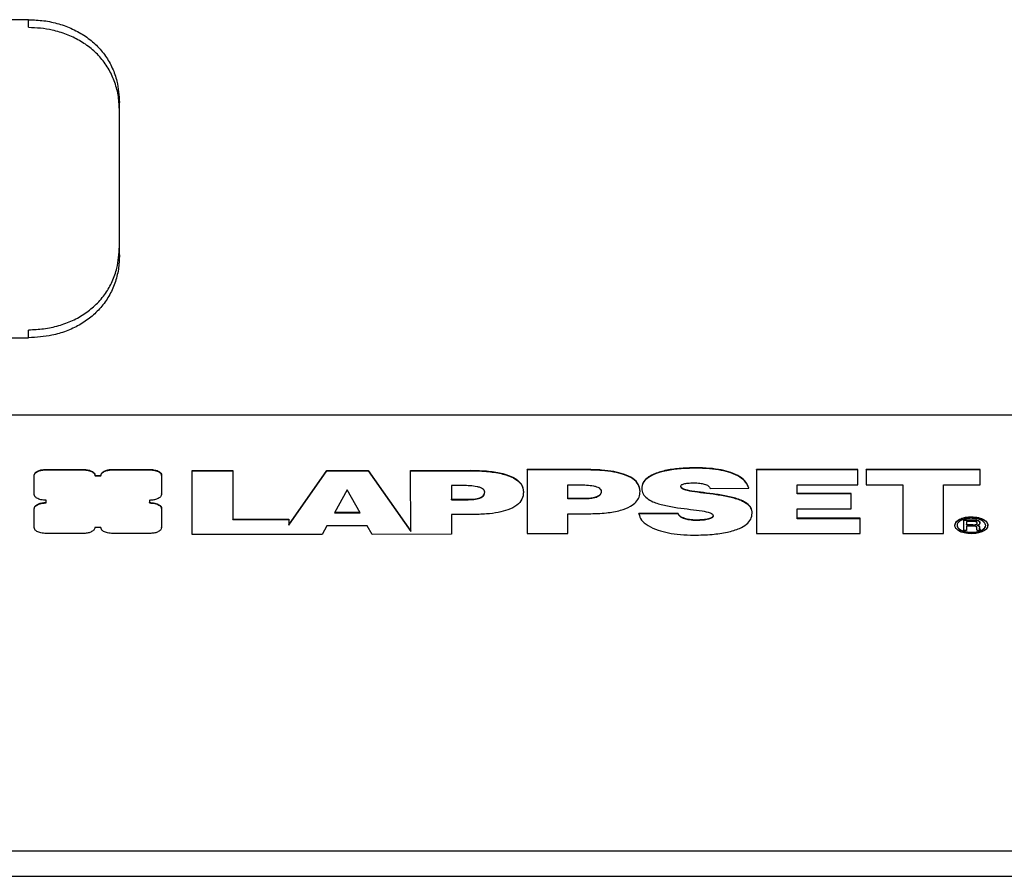
# Model space of a CAD drawing. Units: millimetres. Extents: x -3972 to 4177, y -3265 to 4262.
# Drawn here: x 807 to 1024, y -588 to -400 of the extents above; entities that cross this region are included whole.
import ezdxf

# ---------------------------------------------------------------- set-up
doc = ezdxf.new("R2010")
doc.units = ezdxf.units.MM
doc.header["$MEASUREMENT"] = 0
doc.layers.add('LG_PROD', color=7, linetype='Continuous', lineweight=0)

msp = doc.modelspace()

# ---------------------------------------------------------------- linework, layer by layer
at = {"layer": 'LG_PROD', "color": 40, "lineweight": 25, "true_color": 0xffbf00}
for p, q in [((809.21, -399.96), (599.21, -399.96)), ((809.21, -401.61), (809.21, -399.96)), ((829.21, -451.71), (829.21, -418.21)), ((599.21, -469.96), (809.21, -469.96)), ((809.21, -469.96), (809.21, -468.32)), ((599.21, -486.92), (1058.21, -486.92)), ((810.42, -504.43), (810.42, -500.34)), ((813.03, -498.95), (821.23, -498.94)), ((813.03, -499.03), (813.03, -498.95)), ((813.03, -499.03), (821.23, -499.03)), ((821.23, -499.03), (821.23, -498.94)), ((823.84, -500.34), (823.84, -500.25)), ((823.84, -500.25), (825.11, -500.25)), ((823.84, -500.34), (825.11, -500.34)), ((827.72, -499.03), (827.72, -498.94)), ((827.72, -498.94), (835.87, -498.94)), ((827.72, -499.03), (835.87, -499.03)), ((835.87, -499.03), (835.87, -498.94)), ((838.48, -500.33), (838.48, -500.25)), ((838.48, -500.25), (838.49, -504.33)), ((838.48, -500.33), (838.49, -504.41)), ((845.18, -499.16), (854.14, -499.15)), ((845.18, -499.24), (845.18, -499.16)), ((845.19, -513.24), (845.18, -499.24)), ((845.18, -499.24), (854.14, -499.24)), ((854.14, -499.24), (854.14, -499.15)), ((854.14, -499.15), (854.15, -509.88)), ((854.14, -499.24), (854.15, -509.97)), ((866.46, -511.1), (874.82, -499.15)), ((866.46, -511.19), (874.82, -499.24)), ((874.82, -499.24), (874.82, -499.15)), ((874.82, -499.15), (883.94, -499.15)), ((874.82, -499.24), (883.94, -499.24)), ((883.94, -499.24), (883.94, -499.15)), ((883.94, -499.15), (893.31, -512.51)), ((883.94, -499.24), (893.31, -512.59)), ((893.3, -499.15), (906.48, -499.14)), ((893.3, -499.23), (893.3, -499.15)), ((893.31, -512.59), (893.3, -499.23)), ((893.3, -499.23), (906.48, -499.23)), ((906.48, -499.23), (906.48, -499.14)), ((918.95, -499.06), (918.95, -498.97)), ((932.13, -498.97), (918.95, -498.97)), ((918.95, -499.06), (918.96, -513.05)), ((932.13, -499.06), (918.95, -499.06)), ((932.13, -499.06), (932.13, -498.97)), ((956.01, -498.68), (956.01, -498.59)), ((991.73, -498.96), (969.43, -498.97)), ((969.43, -499.05), (969.43, -498.97)), ((991.73, -499.05), (969.43, -499.05)), ((969.43, -499.05), (969.44, -513.05)), ((991.73, -499.05), (991.73, -498.96)), ((991.73, -502.23), (991.73, -498.96)), ((991.73, -502.32), (991.73, -499.05)), ((993.55, -499.04), (993.55, -498.95)), ((1018.63, -498.95), (993.55, -498.95)), ((1018.63, -499.03), (993.55, -499.04)), ((993.55, -499.04), (993.56, -502.36)), ((1018.63, -499.03), (1018.63, -498.95)), ((1018.63, -502.27), (1018.63, -498.95)), ((1018.63, -502.35), (1018.63, -499.03)), ((904.81, -502.5), (902.26, -502.5)), ((902.26, -502.5), (902.27, -505.61)), ((902.26, -502.5), (902.27, -505.52)), ((927.92, -502.32), (930.46, -502.32)), ((927.92, -505.43), (927.92, -502.32)), ((927.92, -505.35), (927.92, -502.32)), ((978.4, -502.32), (991.73, -502.32)), ((978.4, -504.32), (978.4, -502.32)), ((978.4, -504.23), (978.4, -502.32)), ((991.73, -502.32), (991.73, -502.23)), ((993.56, -502.36), (1001.61, -502.36)), ((1001.61, -502.36), (1001.62, -513.03)), ((1010.58, -502.35), (1018.63, -502.35)), ((1010.58, -513.03), (1010.58, -502.35)), ((1010.58, -512.94), (1010.58, -502.35)), ((1018.63, -502.35), (1018.63, -502.27)), ((838.49, -504.41), (838.49, -504.33)), ((879.31, -503.45), (876.54, -508.47)), ((882.2, -508.47), (879.31, -503.45)), ((918.14, -503.95), (918.14, -503.86)), ((943.8, -503.78), (943.8, -503.69)), ((959.21, -503.11), (967.72, -503.1)), ((967.72, -503.1), (967.72, -503.02)), ((978.4, -504.32), (978.4, -504.23)), ((990.3, -504.23), (978.4, -504.23)), ((990.3, -504.32), (978.4, -504.32)), ((990.3, -504.32), (990.3, -504.23)), ((990.3, -507.5), (990.3, -504.23)), ((990.3, -507.58), (990.3, -504.32)), ((813.07, -506.31), (813.07, -505.74)), ((835.83, -505.66), (835.85, -506.23)), ((835.83, -505.75), (835.85, -506.32)), ((835.85, -506.32), (835.85, -506.23)), ((902.27, -505.61), (902.27, -505.52)), ((902.27, -505.52), (905.99, -505.52)), ((902.27, -505.61), (905.99, -505.61)), ((905.99, -505.61), (905.99, -505.52)), ((927.92, -505.43), (927.92, -505.35)), ((931.64, -505.35), (927.92, -505.35)), ((931.64, -505.43), (927.92, -505.43)), ((931.64, -505.43), (931.64, -505.35)), ((810.43, -511.73), (810.43, -507.62)), ((838.49, -507.62), (838.49, -507.53)), ((838.49, -507.53), (838.49, -511.64)), ((838.49, -507.62), (838.49, -511.73)), ((876.54, -508.47), (882.2, -508.47)), ((876.59, -508.38), (882.15, -508.38)), ((906.79, -508.87), (902.27, -508.87)), ((902.27, -508.87), (902.27, -513.22)), ((902.27, -508.87), (902.27, -513.14)), ((927.92, -508.7), (932.44, -508.7)), ((927.93, -513.05), (927.92, -508.7)), ((927.93, -512.96), (927.92, -508.7)), ((943.56, -508.73), (943.56, -508.64)), ((952.15, -508.64), (943.56, -508.64)), ((952.15, -508.72), (943.56, -508.73)), ((952.15, -508.72), (952.15, -508.64)), ((968.48, -508.59), (968.48, -508.5)), ((978.4, -507.58), (990.3, -507.58)), ((978.4, -509.78), (978.4, -507.58)), ((978.4, -509.69), (978.4, -507.58)), ((990.3, -507.58), (990.3, -507.5)), ((854.15, -509.97), (854.15, -509.88)), ((854.15, -509.88), (866.46, -509.88)), ((854.15, -509.97), (866.46, -509.97)), ((866.46, -509.97), (866.46, -509.88)), ((866.46, -509.88), (866.46, -511.1)), ((866.46, -509.97), (866.46, -511.19)), ((866.46, -511.19), (866.46, -511.1)), ((874.83, -511.38), (873.81, -513.23)), ((883.76, -511.38), (874.83, -511.38)), ((884.82, -513.23), (883.76, -511.38)), ((953.63, -509.83), (953.63, -509.75)), ((956.17, -510.18), (956.17, -510.09)), ((978.4, -509.78), (978.4, -509.69)), ((992.27, -509.69), (978.4, -509.69)), ((992.27, -509.78), (978.4, -509.78)), ((992.27, -509.78), (992.27, -509.69)), ((992.27, -512.96), (992.27, -509.69)), ((992.27, -513.04), (992.27, -509.78)), ((1015.03, -510.11), (1015.03, -510.03)), ((1015.03, -510.03), (1017.11, -510.03)), ((1015.04, -512.36), (1015.03, -510.11)), ((1015.03, -510.11), (1017.11, -510.11)), ((1017.13, -510.37), (1015.64, -510.37)), ((1015.64, -510.37), (1015.64, -511.14)), ((1015.64, -510.37), (1015.64, -511.06)), ((1015.64, -511.14), (1015.64, -511.06)), ((1015.64, -511.06), (1017.05, -511.06)), ((1015.64, -511.14), (1017.05, -511.14)), ((1017.03, -511.4), (1015.64, -511.4)), ((1015.64, -511.4), (1015.65, -512.36)), ((1015.64, -511.4), (1015.65, -512.27)), ((1016.72, -509.46), (1016.72, -509.37)), ((1017.05, -511.14), (1017.05, -511.06)), ((1017.11, -510.11), (1017.11, -510.03)), ((1017.73, -511.06), (1017.73, -510.97)), ((1017.96, -510.19), (1017.96, -510.1)), ((1018.36, -511.4), (1018.36, -511.31)), ((1018.59, -510.73), (1018.59, -510.63)), ((1018.59, -510.72), (1018.59, -510.63)), ((1020.36, -511.28), (1020.36, -511.19)), ((821.2, -513.04), (813.04, -513.04)), ((825.09, -511.73), (823.82, -511.73)), ((835.88, -513.03), (827.71, -513.04)), ((838.49, -511.73), (838.49, -511.64)), ((873.81, -513.23), (845.19, -513.24)), ((902.27, -513.22), (884.82, -513.23)), ((902.27, -513.22), (902.27, -513.14)), ((918.96, -513.05), (927.93, -513.05)), ((927.93, -513.05), (927.93, -512.96)), ((969.44, -513.05), (992.27, -513.04)), ((992.27, -513.04), (992.27, -512.96)), ((1001.62, -513.03), (1010.58, -513.03)), ((1010.58, -513.03), (1010.58, -512.94)), ((1015.65, -512.36), (1015.04, -512.36)), ((1015.65, -512.36), (1015.65, -512.27)), ((1016.72, -512.86), (1016.72, -512.77)), ((1017.94, -512.11), (1017.9, -511.73)), ((1018.77, -512.36), (1018.02, -512.36)), ((1018.51, -511.68), (1018.51, -511.59)), ((1018.51, -511.59), (1018.53, -511.89)), ((1018.51, -511.68), (1018.53, -511.98)), ((1018.53, -511.98), (1018.53, -511.89)), ((1018.57, -512.17), (1018.57, -512.08)), ((1018.77, -512.31), (1018.77, -512.22)), ((1018.77, -512.22), (1018.77, -512.27)), ((1018.77, -512.36), (1018.77, -512.27)), ((1018.77, -512.31), (1018.77, -512.36)), ((609.21, -582.92), (1058.21, -582.92)), ((599.21, -588.49), (1058.21, -588.49))]:
    msp.add_line(p, q, dxfattribs=at)
for points, knots in [([(809.21, -399.96), (810.34, -400.01), (811.46, -400.05), (812.57, -400.19), (813.67, -400.33), (814.77, -400.57), (815.83, -400.88), (816.89, -401.19), (817.91, -401.57), (818.9, -402.02), (819.88, -402.48), (820.82, -403.01), (821.7, -403.61), (822.57, -404.2), (823.38, -404.87), (824.12, -405.6), (824.87, -406.33), (825.54, -407.12), (826.13, -407.97), (826.71, -408.8), (827.21, -409.68), (827.63, -410.61), (828.05, -411.54), (828.4, -412.5), (828.64, -413.5), (829, -415.02), (829.11, -416.61), (829.21, -418.21)], [0, 0, 0, 0, 1, 1, 1, 2, 2, 2, 3, 3, 3, 4, 4, 4, 5, 5, 5, 6, 6, 6, 7, 7, 7, 8, 8, 8, 9, 9, 9, 9]), ([(829.21, -420.07), (829.17, -419.01), (829.12, -417.95), (828.97, -416.91), (828.81, -415.85), (828.54, -414.81), (828.19, -413.8), (827.85, -412.83), (827.43, -411.89), (826.92, -411), (826.4, -410.08), (825.79, -409.21), (825.1, -408.41), (824.46, -407.65), (823.74, -406.95), (822.97, -406.32), (822.17, -405.66), (821.31, -405.07), (820.39, -404.55), (819.49, -404.03), (818.55, -403.59), (817.56, -403.21), (816.55, -402.83), (815.5, -402.51), (814.42, -402.27), (813.58, -402.09), (812.73, -401.94), (811.86, -401.85), (810.98, -401.77), (810.1, -401.74), (809.21, -401.71)], [0, 0, 0, 0, 1, 1, 1, 2, 2, 2, 3, 3, 3, 4, 4, 4, 5, 5, 5, 6, 6, 6, 7, 7, 7, 8, 8, 8, 9, 9, 9, 10, 10, 10, 10]), ([(809.21, -468.21), (810.32, -468.17), (811.43, -468.12), (812.52, -467.99), (813.64, -467.85), (814.75, -467.6), (815.83, -467.29), (816.87, -466.99), (817.88, -466.61), (818.85, -466.17), (819.85, -465.71), (820.8, -465.17), (821.69, -464.56), (822.55, -463.97), (823.35, -463.32), (824.09, -462.6), (824.84, -461.86), (825.53, -461.05), (826.13, -460.19), (826.69, -459.37), (827.19, -458.49), (827.61, -457.58), (828.04, -456.64), (828.39, -455.66), (828.63, -454.64), (829, -453.1), (829.11, -451.48), (829.21, -449.85)], [0, 0, 0, 0, 1, 1, 1, 2, 2, 2, 3, 3, 3, 4, 4, 4, 5, 5, 5, 6, 6, 6, 7, 7, 7, 8, 8, 8, 9, 9, 9, 9]), ([(829.21, -451.71), (829.16, -452.78), (829.11, -453.85), (828.96, -454.9), (828.8, -455.94), (828.53, -456.96), (828.18, -457.95), (827.83, -458.93), (827.4, -459.88), (826.88, -460.78), (826.36, -461.67), (825.76, -462.52), (825.08, -463.31), (824.42, -464.07), (823.68, -464.78), (822.89, -465.42), (822.1, -466.07), (821.24, -466.65), (820.34, -467.16), (819.42, -467.68), (818.45, -468.12), (817.45, -468.5), (816.45, -468.88), (815.41, -469.2), (814.34, -469.42), (812.67, -469.76), (810.94, -469.86), (809.21, -469.96)], [0, 0, 0, 0, 1, 1, 1, 2, 2, 2, 3, 3, 3, 4, 4, 4, 5, 5, 5, 6, 6, 6, 7, 7, 7, 8, 8, 8, 9, 9, 9, 9]), ([(810.42, -500.25), (810.47, -500.06), (810.52, -499.86), (810.68, -499.69), (810.82, -499.52), (811.07, -499.37), (811.36, -499.25), (811.59, -499.15), (811.85, -499.07), (812.13, -499.03), (812.42, -498.98), (812.72, -498.96), (813.03, -498.95)], [0, 0, 0, 0, 1, 1, 1, 2, 2, 2, 3, 3, 3, 4, 4, 4, 4]), ([(810.42, -500.34), (810.47, -500.14), (810.52, -499.95), (810.68, -499.78), (810.82, -499.61), (811.07, -499.46), (811.36, -499.33), (811.59, -499.24), (811.85, -499.16), (812.13, -499.11), (812.42, -499.06), (812.72, -499.05), (813.03, -499.03)], [0, 0, 0, 0, 1, 1, 1, 2, 2, 2, 3, 3, 3, 4, 4, 4, 4]), ([(821.23, -498.94), (821.62, -498.97), (822, -499), (822.35, -499.07), (822.69, -499.15), (822.99, -499.27), (823.24, -499.42), (823.43, -499.53), (823.58, -499.66), (823.68, -499.8), (823.78, -499.94), (823.81, -500.1), (823.84, -500.25)], [0, 0, 0, 0, 1, 1, 1, 2, 2, 2, 3, 3, 3, 4, 4, 4, 4]), ([(821.23, -499.03), (821.62, -499.06), (822, -499.08), (822.35, -499.16), (822.69, -499.23), (822.99, -499.36), (823.24, -499.5), (823.43, -499.62), (823.58, -499.75), (823.68, -499.89), (823.78, -500.03), (823.81, -500.18), (823.84, -500.34)], [0, 0, 0, 0, 1, 1, 1, 2, 2, 2, 3, 3, 3, 4, 4, 4, 4]), ([(825.11, -500.25), (825.16, -500.06), (825.21, -499.86), (825.37, -499.69), (825.52, -499.52), (825.76, -499.37), (826.05, -499.25), (826.28, -499.15), (826.54, -499.07), (826.82, -499.02), (827.11, -498.98), (827.41, -498.96), (827.72, -498.94)], [0, 0, 0, 0, 1, 1, 1, 2, 2, 2, 3, 3, 3, 4, 4, 4, 4]), ([(825.11, -500.34), (825.16, -500.14), (825.21, -499.95), (825.37, -499.77), (825.52, -499.6), (825.76, -499.45), (826.05, -499.33), (826.28, -499.24), (826.54, -499.16), (826.82, -499.11), (827.11, -499.06), (827.41, -499.05), (827.72, -499.03)], [0, 0, 0, 0, 1, 1, 1, 2, 2, 2, 3, 3, 3, 4, 4, 4, 4]), ([(835.87, -498.94), (836.26, -498.97), (836.65, -498.99), (837, -499.07), (837.34, -499.14), (837.64, -499.27), (837.88, -499.41), (838.07, -499.53), (838.23, -499.66), (838.32, -499.8), (838.42, -499.94), (838.45, -500.09), (838.48, -500.25)], [0, 0, 0, 0, 1, 1, 1, 2, 2, 2, 3, 3, 3, 4, 4, 4, 4]), ([(835.87, -499.03), (836.26, -499.05), (836.65, -499.08), (837, -499.16), (837.34, -499.23), (837.64, -499.35), (837.88, -499.5), (838.07, -499.62), (838.23, -499.74), (838.32, -499.88), (838.42, -500.03), (838.45, -500.18), (838.48, -500.33)], [0, 0, 0, 0, 1, 1, 1, 2, 2, 2, 3, 3, 3, 4, 4, 4, 4]), ([(906.48, -499.14), (907.81, -499.17), (909.15, -499.2), (910.46, -499.33), (911.55, -499.44), (912.62, -499.61), (913.6, -499.87), (914.46, -500.1), (915.25, -500.38), (915.91, -500.74), (916.66, -501.13), (917.24, -501.61), (917.59, -502.12), (917.96, -502.68), (918.05, -503.27), (918.14, -503.86)], [0, 0, 0, 0, 1, 1, 1, 2, 2, 2, 3, 3, 3, 4, 4, 4, 5, 5, 5, 5]), ([(906.48, -499.23), (907.81, -499.26), (909.15, -499.29), (910.46, -499.42), (911.55, -499.52), (912.62, -499.7), (913.6, -499.96), (914.46, -500.18), (915.25, -500.47), (915.91, -500.82), (916.66, -501.22), (917.24, -501.7), (917.59, -502.21), (917.96, -502.77), (918.05, -503.36), (918.14, -503.95)], [0, 0, 0, 0, 1, 1, 1, 2, 2, 2, 3, 3, 3, 4, 4, 4, 5, 5, 5, 5]), ([(943.8, -503.69), (943.73, -503.18), (943.66, -502.68), (943.4, -502.19), (943.15, -501.75), (942.74, -501.32), (942.19, -500.94), (941.64, -500.56), (940.95, -500.23), (940.17, -499.97), (939.5, -499.74), (938.77, -499.57), (938.01, -499.43), (937.14, -499.27), (936.24, -499.15), (935.33, -499.09), (934.27, -499.01), (933.2, -498.99), (932.13, -498.97)], [0, 0, 0, 0, 1, 1, 1, 2, 2, 2, 3, 3, 3, 4, 4, 4, 5, 5, 5, 6, 6, 6, 6]), ([(943.8, -503.78), (943.73, -503.27), (943.66, -502.77), (943.4, -502.28), (943.15, -501.83), (942.74, -501.41), (942.19, -501.03), (941.64, -500.65), (940.95, -500.32), (940.17, -500.06), (939.5, -499.83), (938.77, -499.65), (938.01, -499.51), (937.14, -499.35), (936.24, -499.24), (935.33, -499.17), (934.27, -499.1), (933.2, -499.08), (932.13, -499.06)], [0, 0, 0, 0, 1, 1, 1, 2, 2, 2, 3, 3, 3, 4, 4, 4, 5, 5, 5, 6, 6, 6, 6]), ([(956.01, -498.59), (954.8, -498.62), (953.59, -498.64), (952.4, -498.75), (951.33, -498.84), (950.28, -498.99), (949.28, -499.21), (948.39, -499.42), (947.54, -499.67), (946.8, -500), (946.25, -500.24), (945.77, -500.52), (945.38, -500.83), (944.97, -501.14), (944.66, -501.49), (944.48, -501.85), (944.27, -502.24), (944.22, -502.65), (944.16, -503.06)], [0, 0, 0, 0, 1, 1, 1, 2, 2, 2, 3, 3, 3, 4, 4, 4, 5, 5, 5, 6, 6, 6, 6]), ([(956.01, -498.68), (954.8, -498.7), (953.59, -498.73), (952.4, -498.83), (951.33, -498.93), (950.28, -499.08), (949.28, -499.3), (948.39, -499.5), (947.54, -499.76), (946.8, -500.08), (946.25, -500.32), (945.77, -500.6), (945.38, -500.91), (944.97, -501.23), (944.66, -501.58), (944.48, -501.93), (944.27, -502.33), (944.22, -502.74), (944.16, -503.15)], [0, 0, 0, 0, 1, 1, 1, 2, 2, 2, 3, 3, 3, 4, 4, 4, 5, 5, 5, 6, 6, 6, 6]), ([(967.72, -503.02), (967.54, -502.57), (967.37, -502.13), (967.05, -501.71), (966.74, -501.29), (966.3, -500.9), (965.75, -500.55), (965.18, -500.19), (964.5, -499.87), (963.75, -499.61), (963.1, -499.39), (962.4, -499.21), (961.66, -499.06), (960.84, -498.9), (959.97, -498.78), (959.09, -498.71), (958.08, -498.63), (957.05, -498.61), (956.01, -498.59)], [0, 0, 0, 0, 1, 1, 1, 2, 2, 2, 3, 3, 3, 4, 4, 4, 5, 5, 5, 6, 6, 6, 6]), ([(967.72, -503.1), (967.54, -502.66), (967.37, -502.21), (967.05, -501.79), (966.74, -501.38), (966.3, -500.99), (965.75, -500.64), (965.18, -500.27), (964.5, -499.96), (963.75, -499.7), (963.1, -499.47), (962.4, -499.29), (961.66, -499.15), (960.84, -498.99), (959.97, -498.87), (959.09, -498.8), (958.08, -498.72), (957.05, -498.7), (956.01, -498.68)], [0, 0, 0, 0, 1, 1, 1, 2, 2, 2, 3, 3, 3, 4, 4, 4, 5, 5, 5, 6, 6, 6, 6]), ([(909.6, -503.97), (909.58, -503.82), (909.55, -503.68), (909.47, -503.53), (909.39, -503.41), (909.27, -503.3), (909.12, -503.19), (908.96, -503.09), (908.78, -503.01), (908.58, -502.93), (908.38, -502.86), (908.15, -502.8), (907.91, -502.75), (907.42, -502.64), (906.89, -502.58), (906.36, -502.54), (905.84, -502.51), (905.33, -502.5), (904.81, -502.5)], [0, 0, 0, 0, 1, 1, 1, 2, 2, 2, 3, 3, 3, 4, 4, 4, 5, 5, 5, 6, 6, 6, 6]), ([(930.46, -502.32), (930.98, -502.33), (931.5, -502.34), (932.01, -502.37), (932.55, -502.4), (933.08, -502.47), (933.57, -502.57), (933.8, -502.62), (934.03, -502.68), (934.24, -502.76), (934.44, -502.83), (934.62, -502.92), (934.77, -503.02), (934.93, -503.12), (935.05, -503.24), (935.12, -503.36), (935.21, -503.5), (935.23, -503.65), (935.25, -503.8)], [0, 0, 0, 0, 1, 1, 1, 2, 2, 2, 3, 3, 3, 4, 4, 4, 5, 5, 5, 6, 6, 6, 6]), ([(952.75, -502.7), (952.76, -502.64), (952.76, -502.58), (952.79, -502.52), (952.82, -502.46), (952.86, -502.41), (952.92, -502.36), (952.97, -502.31), (953.05, -502.27), (953.13, -502.23), (953.22, -502.18), (953.32, -502.14), (953.43, -502.11), (953.7, -502.03), (954.01, -501.98), (954.32, -501.96), (954.74, -501.92), (955.17, -501.91), (955.6, -501.9)], [0, 0, 0, 0, 1, 1, 1, 2, 2, 2, 3, 3, 3, 4, 4, 4, 5, 5, 5, 6, 6, 6, 6]), ([(968.48, -508.5), (968.43, -508.11), (968.38, -507.72), (968.17, -507.35), (967.99, -507.03), (967.69, -506.72), (967.31, -506.44), (966.95, -506.17), (966.51, -505.93), (966.02, -505.73), (965.27, -505.41), (964.4, -505.16), (963.5, -504.95), (962.57, -504.74), (961.6, -504.58), (960.61, -504.43), (959.66, -504.29), (958.69, -504.18), (957.73, -504.05), (956.88, -503.95), (956.04, -503.84), (955.21, -503.7), (954.57, -503.6), (953.95, -503.47), (953.43, -503.26), (953.22, -503.18), (953.04, -503.08), (952.93, -502.97), (952.82, -502.86), (952.78, -502.74), (952.75, -502.61)], [0, 0, 0, 0, 1, 1, 1, 2, 2, 2, 3, 3, 3, 4, 4, 4, 5, 5, 5, 6, 6, 6, 7, 7, 7, 8, 8, 8, 9, 9, 9, 10, 10, 10, 10]), ([(968.48, -508.59), (968.43, -508.2), (968.38, -507.81), (968.17, -507.44), (967.99, -507.12), (967.69, -506.81), (967.31, -506.53), (966.95, -506.26), (966.51, -506.02), (966.02, -505.81), (965.27, -505.49), (964.4, -505.24), (963.5, -505.04), (962.57, -504.83), (961.6, -504.66), (960.61, -504.52), (959.66, -504.38), (958.69, -504.26), (957.73, -504.14), (956.88, -504.04), (956.04, -503.93), (955.21, -503.79), (954.57, -503.68), (953.95, -503.56), (953.43, -503.35), (953.22, -503.26), (953.04, -503.17), (952.93, -503.06), (952.82, -502.95), (952.78, -502.82), (952.75, -502.7)], [0, 0, 0, 0, 1, 1, 1, 2, 2, 2, 3, 3, 3, 4, 4, 4, 5, 5, 5, 6, 6, 6, 7, 7, 7, 8, 8, 8, 9, 9, 9, 10, 10, 10, 10]), ([(955.6, -501.9), (956.07, -501.91), (956.54, -501.92), (956.98, -501.98), (957.3, -502.02), (957.61, -502.09), (957.92, -502.15)], [0, 0, 0, 0, 1, 1, 1, 2, 2, 2, 2]), ([(957.92, -502.15), (958.09, -502.21), (958.26, -502.26), (958.42, -502.33), (958.58, -502.4), (958.72, -502.48), (958.82, -502.57), (959.02, -502.73), (959.11, -502.92), (959.21, -503.11)], [0, 0, 0, 0, 1, 1, 1, 2, 2, 2, 3, 3, 3, 3]), ([(813.07, -505.74), (812.67, -505.71), (812.28, -505.69), (811.92, -505.61), (811.58, -505.54), (811.27, -505.41), (811.03, -505.27), (810.84, -505.15), (810.68, -505.02), (810.58, -504.88), (810.49, -504.74), (810.45, -504.59), (810.42, -504.43)], [0, 0, 0, 0, 1, 1, 1, 2, 2, 2, 3, 3, 3, 4, 4, 4, 4]), ([(838.49, -504.41), (838.43, -504.61), (838.38, -504.81), (838.22, -504.98), (838.07, -505.16), (837.81, -505.31), (837.52, -505.43), (837.28, -505.53), (837.02, -505.61), (836.74, -505.66), (836.45, -505.71), (836.14, -505.73), (835.83, -505.75)], [0, 0, 0, 0, 1, 1, 1, 2, 2, 2, 3, 3, 3, 4, 4, 4, 4]), ([(905.99, -505.52), (906.53, -505.5), (907.07, -505.49), (907.59, -505.41), (908.04, -505.34), (908.47, -505.22), (908.8, -505.05), (908.97, -504.97), (909.11, -504.86), (909.23, -504.75), (909.36, -504.63), (909.45, -504.5), (909.5, -504.37), (909.57, -504.21), (909.58, -504.05), (909.6, -503.89)], [0, 0, 0, 0, 1, 1, 1, 2, 2, 2, 3, 3, 3, 4, 4, 4, 5, 5, 5, 5]), ([(905.99, -505.61), (906.53, -505.59), (907.07, -505.58), (907.59, -505.5), (908.04, -505.43), (908.47, -505.31), (908.8, -505.14), (908.97, -505.05), (909.11, -504.95), (909.23, -504.84), (909.36, -504.72), (909.45, -504.59), (909.5, -504.45), (909.57, -504.3), (909.58, -504.13), (909.6, -503.97)], [0, 0, 0, 0, 1, 1, 1, 2, 2, 2, 3, 3, 3, 4, 4, 4, 5, 5, 5, 5]), ([(918.14, -503.95), (918.08, -504.48), (918.03, -505.01), (917.77, -505.52), (917.55, -505.98), (917.17, -506.42), (916.64, -506.82), (916.12, -507.21), (915.46, -507.55), (914.71, -507.83), (914.06, -508.07), (913.35, -508.25), (912.6, -508.4), (911.76, -508.56), (910.87, -508.68), (909.97, -508.75), (908.92, -508.83), (907.85, -508.85), (906.79, -508.87)], [0, 0, 0, 0, 1, 1, 1, 2, 2, 2, 3, 3, 3, 4, 4, 4, 5, 5, 5, 6, 6, 6, 6]), ([(935.25, -503.71), (935.23, -503.91), (935.21, -504.11), (935.1, -504.31), (935.01, -504.47), (934.87, -504.62), (934.67, -504.76), (934.48, -504.88), (934.25, -504.98), (933.99, -505.07), (933.67, -505.17), (933.3, -505.24), (932.93, -505.28), (932.51, -505.33), (932.08, -505.34), (931.64, -505.35)], [0, 0, 0, 0, 1, 1, 1, 2, 2, 2, 3, 3, 3, 4, 4, 4, 5, 5, 5, 5]), ([(935.25, -503.8), (935.23, -504), (935.21, -504.2), (935.1, -504.39), (935.01, -504.55), (934.87, -504.71), (934.67, -504.84), (934.48, -504.96), (934.25, -505.07), (933.99, -505.15), (933.67, -505.26), (933.3, -505.33), (932.93, -505.37), (932.51, -505.41), (932.08, -505.42), (931.64, -505.43)], [0, 0, 0, 0, 1, 1, 1, 2, 2, 2, 3, 3, 3, 4, 4, 4, 5, 5, 5, 5]), ([(932.44, -508.7), (933.77, -508.67), (935.1, -508.64), (936.4, -508.5), (937.46, -508.39), (938.51, -508.21), (939.47, -507.94), (940.31, -507.71), (941.07, -507.41), (941.7, -507.04), (942.17, -506.77), (942.57, -506.45), (942.88, -506.12), (943.2, -505.77), (943.43, -505.41), (943.57, -505.03), (943.72, -504.62), (943.76, -504.2), (943.8, -503.78)], [0, 0, 0, 0, 1, 1, 1, 2, 2, 2, 3, 3, 3, 4, 4, 4, 5, 5, 5, 6, 6, 6, 6]), ([(944.16, -503.15), (944.22, -503.55), (944.27, -503.96), (944.47, -504.35), (944.65, -504.68), (944.95, -505.01), (945.33, -505.3), (945.69, -505.58), (946.13, -505.83), (946.62, -506.04), (947.37, -506.37), (948.24, -506.63), (949.14, -506.84), (950.08, -507.05), (951.05, -507.22), (952.03, -507.36), (952.99, -507.5), (953.95, -507.61), (954.92, -507.73), (955.76, -507.83), (956.61, -507.94), (957.44, -508.07), (958.07, -508.17), (958.7, -508.29), (959.22, -508.5), (959.42, -508.58), (959.61, -508.68), (959.72, -508.79), (959.83, -508.9), (959.86, -509.03), (959.9, -509.15)], [0, 0, 0, 0, 1, 1, 1, 2, 2, 2, 3, 3, 3, 4, 4, 4, 5, 5, 5, 6, 6, 6, 7, 7, 7, 8, 8, 8, 9, 9, 9, 10, 10, 10, 10]), ([(810.43, -507.54), (810.48, -507.34), (810.53, -507.15), (810.69, -506.97), (810.84, -506.8), (811.09, -506.65), (811.39, -506.53), (811.62, -506.43), (811.88, -506.35), (812.17, -506.3), (812.45, -506.25), (812.76, -506.24), (813.07, -506.22)], [0, 0, 0, 0, 1, 1, 1, 2, 2, 2, 3, 3, 3, 4, 4, 4, 4]), ([(810.43, -507.62), (810.48, -507.43), (810.53, -507.23), (810.69, -507.06), (810.84, -506.89), (811.09, -506.73), (811.39, -506.61), (811.62, -506.51), (811.88, -506.44), (812.17, -506.39), (812.45, -506.34), (812.76, -506.32), (813.07, -506.31)], [0, 0, 0, 0, 1, 1, 1, 2, 2, 2, 3, 3, 3, 4, 4, 4, 4]), ([(835.85, -506.23), (836.24, -506.25), (836.64, -506.28), (836.99, -506.36), (837.33, -506.43), (837.64, -506.55), (837.88, -506.7), (838.08, -506.81), (838.23, -506.94), (838.33, -507.08), (838.43, -507.23), (838.46, -507.38), (838.49, -507.53)], [0, 0, 0, 0, 1, 1, 1, 2, 2, 2, 3, 3, 3, 4, 4, 4, 4]), ([(835.85, -506.32), (836.24, -506.34), (836.64, -506.36), (836.99, -506.44), (837.33, -506.52), (837.64, -506.64), (837.88, -506.79), (838.08, -506.9), (838.23, -507.03), (838.33, -507.17), (838.43, -507.31), (838.46, -507.47), (838.49, -507.62)], [0, 0, 0, 0, 1, 1, 1, 2, 2, 2, 3, 3, 3, 4, 4, 4, 4]), ([(943.56, -508.73), (943.69, -509.19), (943.81, -509.66), (944.13, -510.09), (944.44, -510.53), (944.95, -510.94), (945.56, -511.31), (946.2, -511.69), (946.95, -512.03), (947.78, -512.31), (948.48, -512.54), (949.24, -512.74), (950.03, -512.9), (950.88, -513.07), (951.77, -513.2), (952.67, -513.27), (953.67, -513.36), (954.67, -513.38), (955.68, -513.41)], [0, 0, 0, 0, 1, 1, 1, 2, 2, 2, 3, 3, 3, 4, 4, 4, 5, 5, 5, 6, 6, 6, 6]), ([(953.63, -509.75), (953.23, -509.59), (952.84, -509.43), (952.59, -509.23), (952.37, -509.05), (952.26, -508.84), (952.15, -508.64)], [0, 0, 0, 0, 1, 1, 1, 2, 2, 2, 2]), ([(953.63, -509.83), (953.23, -509.67), (952.84, -509.52), (952.59, -509.31), (952.37, -509.14), (952.26, -508.93), (952.15, -508.72)], [0, 0, 0, 0, 1, 1, 1, 2, 2, 2, 2]), ([(955.68, -513.41), (957.01, -513.38), (958.33, -513.35), (959.64, -513.24), (960.8, -513.14), (961.93, -512.98), (963.01, -512.74), (963.97, -512.53), (964.89, -512.26), (965.68, -511.91), (966.26, -511.65), (966.78, -511.35), (967.2, -511.01), (967.63, -510.67), (967.95, -510.29), (968.15, -509.91), (968.37, -509.48), (968.42, -509.03), (968.48, -508.59)], [0, 0, 0, 0, 1, 1, 1, 2, 2, 2, 3, 3, 3, 4, 4, 4, 5, 5, 5, 6, 6, 6, 6]), ([(959.9, -509.06), (959.88, -509.14), (959.87, -509.22), (959.83, -509.3), (959.79, -509.37), (959.72, -509.44), (959.63, -509.5), (959.54, -509.57), (959.43, -509.63), (959.31, -509.68), (959.18, -509.74), (959.03, -509.78), (958.88, -509.83), (958.51, -509.93), (958.11, -509.99), (957.7, -510.03), (957.2, -510.07), (956.69, -510.08), (956.17, -510.09)], [0, 0, 0, 0, 1, 1, 1, 2, 2, 2, 3, 3, 3, 4, 4, 4, 5, 5, 5, 6, 6, 6, 6]), ([(959.9, -509.15), (959.88, -509.23), (959.87, -509.31), (959.83, -509.38), (959.79, -509.46), (959.72, -509.53), (959.63, -509.59), (959.54, -509.66), (959.43, -509.71), (959.31, -509.77), (959.18, -509.82), (959.03, -509.87), (958.88, -509.91), (958.51, -510.01), (958.11, -510.07), (957.7, -510.11), (957.2, -510.16), (956.69, -510.17), (956.17, -510.18)], [0, 0, 0, 0, 1, 1, 1, 2, 2, 2, 3, 3, 3, 4, 4, 4, 5, 5, 5, 6, 6, 6, 6]), ([(956.17, -510.09), (955.67, -510.08), (955.16, -510.06), (954.69, -509.98), (954.32, -509.93), (953.97, -509.84), (953.63, -509.75)], [0, 0, 0, 0, 1, 1, 1, 2, 2, 2, 2]), ([(956.17, -510.18), (955.67, -510.16), (955.16, -510.15), (954.69, -510.07), (954.32, -510.01), (953.97, -509.92), (953.63, -509.83)], [0, 0, 0, 0, 1, 1, 1, 2, 2, 2, 2]), ([(1013.08, -511.19), (1013.15, -510.92), (1013.22, -510.65), (1013.44, -510.41), (1013.65, -510.17), (1013.99, -509.96), (1014.4, -509.79), (1014.72, -509.66), (1015.08, -509.55), (1015.46, -509.48), (1015.86, -509.41), (1016.29, -509.39), (1016.72, -509.37)], [0, 0, 0, 0, 1, 1, 1, 2, 2, 2, 3, 3, 3, 4, 4, 4, 4]), ([(1013.08, -511.28), (1013.15, -511.01), (1013.22, -510.74), (1013.44, -510.49), (1013.65, -510.26), (1013.99, -510.05), (1014.4, -509.88), (1014.72, -509.74), (1015.08, -509.64), (1015.46, -509.57), (1015.86, -509.5), (1016.29, -509.48), (1016.72, -509.46)], [0, 0, 0, 0, 1, 1, 1, 2, 2, 2, 3, 3, 3, 4, 4, 4, 4]), ([(1016.72, -513.1), (1016.18, -513.06), (1015.64, -513.03), (1015.15, -512.92), (1014.68, -512.81), (1014.26, -512.64), (1013.93, -512.44), (1013.66, -512.28), (1013.44, -512.1), (1013.31, -511.91), (1013.17, -511.71), (1013.13, -511.49), (1013.08, -511.28)], [0, 0, 0, 0, 1, 1, 1, 2, 2, 2, 3, 3, 3, 4, 4, 4, 4]), ([(1016.72, -509.7), (1016.25, -509.73), (1015.78, -509.76), (1015.36, -509.85), (1014.95, -509.94), (1014.59, -510.09), (1014.29, -510.27), (1014.06, -510.41), (1013.87, -510.56), (1013.76, -510.73), (1013.64, -510.9), (1013.6, -511.09), (1013.56, -511.28)], [0, 0, 0, 0, 1, 1, 1, 2, 2, 2, 3, 3, 3, 4, 4, 4, 4]), ([(1013.56, -511.19), (1013.63, -511.43), (1013.69, -511.66), (1013.87, -511.87), (1014.05, -512.08), (1014.35, -512.26), (1014.71, -512.41), (1014.98, -512.52), (1015.3, -512.62), (1015.63, -512.67), (1015.98, -512.73), (1016.35, -512.75), (1016.72, -512.77)], [0, 0, 0, 0, 1, 1, 1, 2, 2, 2, 3, 3, 3, 4, 4, 4, 4]), ([(1013.56, -511.28), (1013.63, -511.51), (1013.69, -511.75), (1013.87, -511.96), (1014.05, -512.16), (1014.35, -512.35), (1014.71, -512.49), (1014.98, -512.61), (1015.3, -512.7), (1015.63, -512.76), (1015.98, -512.82), (1016.35, -512.84), (1016.72, -512.86)], [0, 0, 0, 0, 1, 1, 1, 2, 2, 2, 3, 3, 3, 4, 4, 4, 4]), ([(1016.72, -509.37), (1017.26, -509.41), (1017.81, -509.44), (1018.29, -509.55), (1018.76, -509.65), (1019.18, -509.82), (1019.52, -510.03), (1019.79, -510.19), (1020.01, -510.37), (1020.14, -510.56), (1020.27, -510.76), (1020.32, -510.98), (1020.36, -511.19)], [0, 0, 0, 0, 1, 1, 1, 2, 2, 2, 3, 3, 3, 4, 4, 4, 4]), ([(1016.72, -509.46), (1017.26, -509.49), (1017.81, -509.53), (1018.29, -509.64), (1018.76, -509.74), (1019.18, -509.91), (1019.52, -510.11), (1019.79, -510.27), (1020.01, -510.45), (1020.14, -510.65), (1020.27, -510.85), (1020.32, -511.06), (1020.36, -511.28)], [0, 0, 0, 0, 1, 1, 1, 2, 2, 2, 3, 3, 3, 4, 4, 4, 4]), ([(1019.88, -511.28), (1019.82, -511.04), (1019.76, -510.81), (1019.57, -510.59), (1019.39, -510.39), (1019.09, -510.21), (1018.74, -510.06), (1018.46, -509.94), (1018.15, -509.85), (1017.81, -509.79), (1017.47, -509.73), (1017.09, -509.72), (1016.72, -509.7)], [0, 0, 0, 0, 1, 1, 1, 2, 2, 2, 3, 3, 3, 4, 4, 4, 4]), ([(1016.72, -512.77), (1017.2, -512.74), (1017.67, -512.71), (1018.09, -512.62), (1018.5, -512.52), (1018.86, -512.38), (1019.15, -512.2), (1019.39, -512.06), (1019.58, -511.9), (1019.69, -511.74), (1019.81, -511.56), (1019.85, -511.38), (1019.88, -511.19)], [0, 0, 0, 0, 1, 1, 1, 2, 2, 2, 3, 3, 3, 4, 4, 4, 4]), ([(1016.72, -512.86), (1017.2, -512.83), (1017.67, -512.8), (1018.09, -512.7), (1018.5, -512.61), (1018.86, -512.46), (1019.15, -512.29), (1019.39, -512.15), (1019.58, -511.99), (1019.69, -511.82), (1019.81, -511.65), (1019.85, -511.46), (1019.88, -511.28)], [0, 0, 0, 0, 1, 1, 1, 2, 2, 2, 3, 3, 3, 4, 4, 4, 4]), ([(1020.36, -511.28), (1020.29, -511.55), (1020.22, -511.82), (1020.01, -512.06), (1019.8, -512.3), (1019.46, -512.51), (1019.05, -512.68), (1018.73, -512.81), (1018.37, -512.92), (1017.98, -512.98), (1017.58, -513.05), (1017.15, -513.07), (1016.72, -513.1)], [0, 0, 0, 0, 1, 1, 1, 2, 2, 2, 3, 3, 3, 4, 4, 4, 4]), ([(1017.58, -511.44), (1017.49, -511.42), (1017.41, -511.41), (1017.32, -511.4), (1017.22, -511.4), (1017.13, -511.4), (1017.03, -511.4)], [0, 0, 0, 0, 1, 1, 1, 2, 2, 2, 2]), ([(1017.05, -511.14), (1017.2, -511.14), (1017.34, -511.14), (1017.47, -511.12), (1017.56, -511.1), (1017.64, -511.08), (1017.73, -511.06)], [0, 0, 0, 0, 1, 1, 1, 2, 2, 2, 2]), ([(1017.11, -510.03), (1017.29, -510.03), (1017.46, -510.03), (1017.63, -510.05), (1017.74, -510.06), (1017.85, -510.08), (1017.96, -510.1)], [0, 0, 0, 0, 1, 1, 1, 2, 2, 2, 2]), ([(1017.11, -510.11), (1017.29, -510.12), (1017.46, -510.12), (1017.63, -510.14), (1017.74, -510.15), (1017.85, -510.17), (1017.96, -510.19)], [0, 0, 0, 0, 1, 1, 1, 2, 2, 2, 2]), ([(1017.63, -510.42), (1017.55, -510.41), (1017.46, -510.39), (1017.38, -510.38), (1017.3, -510.38), (1017.21, -510.38), (1017.13, -510.37)], [0, 0, 0, 0, 1, 1, 1, 2, 2, 2, 2]), ([(1017.9, -511.73), (1017.9, -511.69), (1017.89, -511.66), (1017.87, -511.62), (1017.85, -511.59), (1017.83, -511.56), (1017.79, -511.53), (1017.76, -511.51), (1017.73, -511.49), (1017.7, -511.48), (1017.66, -511.46), (1017.62, -511.45), (1017.58, -511.44)], [0, 0, 0, 0, 1, 1, 1, 2, 2, 2, 3, 3, 3, 4, 4, 4, 4]), ([(1017.98, -510.75), (1017.97, -510.71), (1017.97, -510.67), (1017.95, -510.63), (1017.93, -510.59), (1017.91, -510.56), (1017.87, -510.53), (1017.84, -510.5), (1017.8, -510.48), (1017.76, -510.47), (1017.72, -510.45), (1017.68, -510.43), (1017.63, -510.42)], [0, 0, 0, 0, 1, 1, 1, 2, 2, 2, 3, 3, 3, 4, 4, 4, 4]), ([(1017.73, -511.06), (1017.77, -511.04), (1017.81, -511.02), (1017.85, -511), (1017.88, -510.97), (1017.91, -510.95), (1017.93, -510.92), (1017.96, -510.86), (1017.97, -510.81), (1017.98, -510.75)], [0, 0, 0, 0, 1, 1, 1, 2, 2, 2, 3, 3, 3, 3]), ([(1017.96, -510.1), (1018.07, -510.13), (1018.18, -510.16), (1018.27, -510.2), (1018.35, -510.24), (1018.42, -510.29), (1018.47, -510.34), (1018.51, -510.38), (1018.55, -510.43), (1018.56, -510.47), (1018.58, -510.53), (1018.59, -510.58), (1018.59, -510.63)], [0, 0, 0, 0, 1, 1, 1, 2, 2, 2, 3, 3, 3, 4, 4, 4, 4]), ([(1017.96, -510.19), (1018.07, -510.22), (1018.18, -510.25), (1018.27, -510.29), (1018.35, -510.33), (1018.42, -510.37), (1018.47, -510.42), (1018.51, -510.47), (1018.55, -510.51), (1018.56, -510.56), (1018.58, -510.61), (1018.59, -510.66), (1018.59, -510.72)], [0, 0, 0, 0, 1, 1, 1, 2, 2, 2, 3, 3, 3, 4, 4, 4, 4]), ([(1018.43, -511.05), (1018.36, -511.09), (1018.29, -511.14), (1018.2, -511.18), (1018.13, -511.21), (1018.04, -511.23), (1017.96, -511.25)], [0, 0, 0, 0, 1, 1, 1, 2, 2, 2, 2]), ([(1017.96, -511.25), (1018.05, -511.28), (1018.14, -511.3), (1018.22, -511.33), (1018.27, -511.35), (1018.31, -511.37), (1018.36, -511.4)], [0, 0, 0, 0, 1, 1, 1, 2, 2, 2, 2]), ([(1018.1, -511.21), (1018.14, -511.22), (1018.18, -511.23), (1018.22, -511.24), (1018.27, -511.26), (1018.31, -511.28), (1018.36, -511.31)], [0, 0, 0, 0, 1, 1, 1, 2, 2, 2, 2]), ([(1018.36, -511.31), (1018.38, -511.33), (1018.4, -511.35), (1018.42, -511.37), (1018.44, -511.39), (1018.46, -511.42), (1018.47, -511.44), (1018.49, -511.49), (1018.5, -511.54), (1018.51, -511.59)], [0, 0, 0, 0, 1, 1, 1, 2, 2, 2, 3, 3, 3, 3]), ([(1018.36, -511.4), (1018.38, -511.41), (1018.4, -511.43), (1018.42, -511.45), (1018.44, -511.48), (1018.46, -511.5), (1018.47, -511.53), (1018.49, -511.58), (1018.5, -511.63), (1018.51, -511.68)], [0, 0, 0, 0, 1, 1, 1, 2, 2, 2, 3, 3, 3, 3]), ([(1018.59, -510.72), (1018.59, -510.79), (1018.58, -510.86), (1018.54, -510.92), (1018.51, -510.96), (1018.47, -511.01), (1018.43, -511.05)], [0, 0, 0, 0, 1, 1, 1, 2, 2, 2, 2]), ([(813.04, -513.04), (812.65, -513.01), (812.26, -512.99), (811.91, -512.91), (811.58, -512.84), (811.28, -512.71), (811.03, -512.57), (810.84, -512.45), (810.68, -512.32), (810.59, -512.18), (810.49, -512.04), (810.46, -511.89), (810.43, -511.73)], [0, 0, 0, 0, 1, 1, 1, 2, 2, 2, 3, 3, 3, 4, 4, 4, 4]), ([(823.82, -511.73), (823.77, -511.92), (823.72, -512.12), (823.56, -512.29), (823.41, -512.46), (823.16, -512.61), (822.87, -512.74), (822.64, -512.83), (822.38, -512.91), (822.11, -512.96), (821.82, -513.01), (821.51, -513.02), (821.2, -513.04)], [0, 0, 0, 0, 1, 1, 1, 2, 2, 2, 3, 3, 3, 4, 4, 4, 4]), ([(827.71, -513.04), (827.32, -513.01), (826.93, -512.99), (826.58, -512.91), (826.24, -512.83), (825.94, -512.71), (825.7, -512.57), (825.5, -512.45), (825.35, -512.32), (825.25, -512.18), (825.16, -512.04), (825.12, -511.88), (825.09, -511.73)], [0, 0, 0, 0, 1, 1, 1, 2, 2, 2, 3, 3, 3, 4, 4, 4, 4]), ([(838.49, -511.73), (838.44, -511.92), (838.39, -512.12), (838.24, -512.29), (838.09, -512.46), (837.84, -512.61), (837.55, -512.73), (837.32, -512.83), (837.06, -512.91), (836.78, -512.95), (836.5, -513), (836.19, -513.02), (835.88, -513.03)], [0, 0, 0, 0, 1, 1, 1, 2, 2, 2, 3, 3, 3, 4, 4, 4, 4]), ([(1017.97, -512.28), (1017.96, -512.26), (1017.96, -512.23), (1017.95, -512.21), (1017.95, -512.17), (1017.94, -512.14), (1017.94, -512.11)], [0, 0, 0, 0, 1, 1, 1, 2, 2, 2, 2]), ([(1018.02, -512.36), (1018.01, -512.35), (1018, -512.33), (1017.99, -512.32), (1017.98, -512.31), (1017.98, -512.3), (1017.97, -512.28)], [0, 0, 0, 0, 1, 1, 1, 2, 2, 2, 2]), ([(1018.53, -511.89), (1018.53, -511.93), (1018.53, -511.98), (1018.55, -512.02), (1018.55, -512.04), (1018.56, -512.06), (1018.57, -512.08)], [0, 0, 0, 0, 1, 1, 1, 2, 2, 2, 2]), ([(1018.53, -511.98), (1018.53, -512.02), (1018.53, -512.06), (1018.55, -512.1), (1018.55, -512.13), (1018.56, -512.15), (1018.57, -512.17)], [0, 0, 0, 0, 1, 1, 1, 2, 2, 2, 2]), ([(1018.57, -512.08), (1018.58, -512.1), (1018.59, -512.12), (1018.61, -512.14), (1018.62, -512.15), (1018.64, -512.17), (1018.66, -512.18), (1018.67, -512.19), (1018.69, -512.2), (1018.71, -512.2), (1018.73, -512.21), (1018.75, -512.22), (1018.77, -512.22)], [0, 0, 0, 0, 1, 1, 1, 2, 2, 2, 3, 3, 3, 4, 4, 4, 4]), ([(1018.57, -512.17), (1018.58, -512.19), (1018.59, -512.21), (1018.61, -512.22), (1018.62, -512.24), (1018.64, -512.25), (1018.66, -512.27), (1018.67, -512.28), (1018.69, -512.28), (1018.71, -512.29), (1018.73, -512.3), (1018.75, -512.3), (1018.77, -512.31)], [0, 0, 0, 0, 1, 1, 1, 2, 2, 2, 3, 3, 3, 4, 4, 4, 4])]:
    msp.add_open_spline(points, degree=3, knots=knots, dxfattribs=at)

doc.saveas('drawing.dxf')
